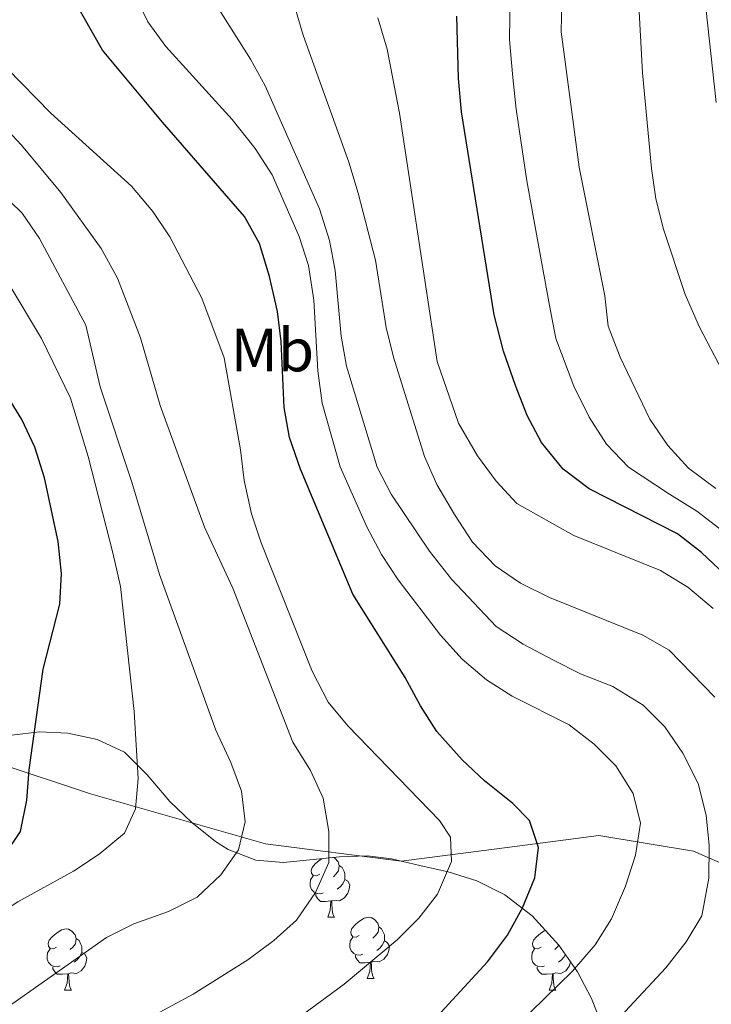
# Model space of a CAD drawing. Extents: x 622663 to 627176, y 787188 to 790243.
# Drawn here: x 624811 to 624925, y 789601 to 789762 of the extents above; entities that cross this region are included whole.
import ezdxf
from ezdxf.enums import TextEntityAlignment as Align

# ---------------------------------------------------------------- set-up
doc = ezdxf.new("R2010")
doc.units = 0
doc.header["$MEASUREMENT"] = 0
doc.linetypes.add('DGN Style 3', pattern=[55.74646, 39.8189, -15.92756])
for name, color, linetype in [('Nivel 11', 7, 'Continuous'), ('Nivel 21', 7, 'Continuous'), ('Nivel 35', 7, 'Continuous'), ('Nivel 36', 7, 'Continuous'), ('Nivel 37', 7, 'Continuous'), ('Nivel 4', 7, 'Continuous'), ('Nivel 5', 7, 'Continuous'), ('Nivel 61', 7, 'Continuous'), ('Nivel 63', 7, 'Continuous')]:
    doc.layers.add(name, color=color, linetype=linetype)
doc.styles.add('Style-arialn', font='arialn.shx', dxfattribs={"bigfont": 'arialnbig.shx'})
doc.linetypes.add('5zonar', pattern='A,-5,[1,dgnlstyle.shx,S=0.08,R=0,X=0,Y=0],-5', length=10)

msp = doc.modelspace()

# ---------------------------------------------------------------- linework, layer by layer
at = {"layer": 'Nivel 11', "color": 142, "linetype": 'DGN Style 3', "lineweight": 13}
msp.add_polyline3d([(624943.322, 789616.698, 643.528), (624921.627, 789626.284, 633.927), (624906.165, 789628.855, 627.978), (624891.951, 789626.985, 623.572), (624873.747, 789624.647, 618.296), (624851.553, 789627.453, 611.485), (624822.875, 789635.635, 602.885), (624796.94, 789644.285, 591.743)], dxfattribs=at)
at = {"layer": 'Nivel 21', "color": 19, "linetype": 'DGN Style 3', "lineweight": 0}
msp.add_polyline3d([(624926.1, 789840.027, 668.45), (624924.295, 789817.799, 669.031), (624922.988, 789801.044, 669.495), (624922.539, 789790.466, 669.588), (624922.731, 789777.32, 670.053), (624923.669, 789764.315, 669.96), (624925.338, 789748.773, 670.053)], dxfattribs=at)
at = {"layer": 'Nivel 35', "color": 92, "linetype": '5zonar', "lineweight": 0, "ltscale": 0.5}
msp.add_polyline3d([(624810.014, 789645.272, 613.6), (624814.573, 789645.781, 615.517), (624819.171, 789645.594, 617.826), (624823.981, 789644.514, 619.69), (624828.475, 789642.486, 620.402), (624832.181, 789638.781, 621.647), (624835.894, 789634.399, 623.116), (624839.5, 789630.984, 623.522), (624843.363, 789627.844, 623.589), (624845.418, 789626.539, 623.877), (624849.962, 789624.8, 625.272), (624854.523, 789624.392, 627.368), (624863.674, 789625.316, 632.275), (624868.255, 789625.523, 634.392), (624872.191, 789624.988, 635.677), (624876.81, 789623.945, 636.391), (624881.481, 789622.877, 636.571), (624886.144, 789621.402, 636.604), (624890.74, 789619.136, 636.882), (624895.209, 789615.699, 637.796), (624899.604, 789610.866, 639.47), (624902.636, 789606.506, 641.031), (624904.951, 789602.133, 642.641), (624906.691, 789597.75, 644.297)], dxfattribs=at)
at = {"layer": 'Nivel 36', "color": 92, "linetype": 'Continuous', "lineweight": 0, "flags": 128}
for points in [[(624860.437, 789622.514), (624859.907, 789622.249), (624859.377, 789622.304), (624859.112, 789622.674), (624859.057, 789623.099), (624859.217, 789623.619), (624859.697, 789624.214), (624860.332, 789624.744), (624860.759, 789625.022)], [(624862.756, 789625.223), (624862.932, 789625.119), (624863.462, 789624.534), (624863.622, 789623.894), (624863.512, 789623.044), (624863.087, 789622.514), (624862.667, 789622.089)], [(624863.622, 789623.894), (624864.097, 789623.579), (624864.412, 789622.939), (624864.572, 789622.619), (624864.572, 789622.039), (624864.572, 789621.614), (624864.202, 789620.924), (624863.782, 789620.444), (624863.302, 789620.024)], [(624861.022, 789619.434), (624860.597, 789619.274), (624860.012, 789619.334), (624859.537, 789619.544), (624859.112, 789619.969), (624858.897, 789620.554), (624858.897, 789620.974), (624858.952, 789621.559), (624859.377, 789622.249)], [(624864.572, 789621.614), (624865.027, 789621.364), (624865.372, 789620.749), (624865.262, 789620.024), (624865.052, 789619.384), (624864.467, 789618.644), (624863.672, 789618.164), (624862.822, 789618.269), (624862.392, 789618.139)], [(624862.282, 789618.139), (624861.392, 789618.054), (624860.547, 789618.054), (624860.122, 789618.484), (624859.802, 789618.959), (624859.802, 789619.274)], [(624861.737, 789615.454), (624862.172, 789616.614), (624862.282, 789618.139), (624862.392, 789618.139), (624862.427, 789617.554), (624862.462, 789616.869), (624862.532, 789616.254), (624862.647, 789615.854), (624862.862, 789615.454)], [(624861.737, 789615.454), (624862.862, 789615.454)], [(624866.912, 789612.479), (624866.382, 789612.214), (624865.852, 789612.269), (624865.587, 789612.639), (624865.532, 789613.064), (624865.692, 789613.584), (624866.172, 789614.179), (624866.807, 789614.709), (624867.707, 789615.294), (624868.452, 789615.454), (624868.877, 789615.399), (624869.407, 789615.084), (624869.937, 789614.499), (624870.097, 789613.859), (624869.987, 789613.009), (624869.562, 789612.479), (624869.142, 789612.054)], [(624817.357, 789610.574), (624816.827, 789610.309), (624816.297, 789610.364), (624816.032, 789610.734), (624815.977, 789611.159), (624816.137, 789611.679), (624816.617, 789612.274), (624817.252, 789612.804), (624818.152, 789613.389), (624818.897, 789613.549), (624819.322, 789613.494), (624819.852, 789613.179), (624820.382, 789612.594), (624820.542, 789611.954), (624820.432, 789611.104), (624820.007, 789610.574), (624819.587, 789610.149)], [(624870.097, 789613.859), (624870.572, 789613.544), (624870.887, 789612.904), (624871.047, 789612.584), (624871.047, 789612.004), (624871.047, 789611.579), (624870.677, 789610.889), (624870.257, 789610.409), (624869.777, 789609.989)], [(624896.684, 789610.574), (624896.154, 789610.309), (624895.624, 789610.364), (624895.359, 789610.734), (624895.304, 789611.159), (624895.464, 789611.679), (624895.944, 789612.274), (624896.579, 789612.804), (624897.373, 789613.32)], [(624820.542, 789611.954), (624821.017, 789611.639), (624821.332, 789610.999), (624821.492, 789610.679), (624821.492, 789610.099), (624821.492, 789609.674), (624821.122, 789608.984), (624820.702, 789608.504), (624820.222, 789608.084)], [(624867.497, 789609.399), (624867.072, 789609.239), (624866.487, 789609.299), (624866.012, 789609.509), (624865.587, 789609.934), (624865.372, 789610.519), (624865.372, 789610.939), (624865.427, 789611.524), (624865.852, 789612.214)], [(624817.942, 789607.494), (624817.517, 789607.334), (624816.932, 789607.394), (624816.457, 789607.604), (624816.032, 789608.029), (624815.817, 789608.614), (624815.817, 789609.034), (624815.872, 789609.619), (624816.297, 789610.309)], [(624871.047, 789611.579), (624871.502, 789611.329), (624871.847, 789610.714), (624871.737, 789609.989), (624871.527, 789609.349), (624870.942, 789608.609), (624870.147, 789608.129), (624869.297, 789608.234), (624868.867, 789608.104)], [(624897.269, 789607.494), (624896.844, 789607.334), (624896.259, 789607.394), (624895.784, 789607.604), (624895.359, 789608.029), (624895.144, 789608.614), (624895.144, 789609.034), (624895.199, 789609.619), (624895.624, 789610.309)], [(624899.585, 789610.887), (624899.334, 789610.574), (624898.914, 789610.149)], [(624821.492, 789609.674), (624821.947, 789609.424), (624822.292, 789608.809), (624822.182, 789608.084), (624821.972, 789607.444), (624821.387, 789606.704), (624820.592, 789606.224), (624819.742, 789606.329), (624819.312, 789606.199)], [(624868.757, 789608.104), (624867.867, 789608.019), (624867.022, 789608.019), (624866.597, 789608.449), (624866.277, 789608.924), (624866.277, 789609.239)], [(624900.651, 789609.361), (624900.449, 789608.984), (624900.029, 789608.504), (624899.549, 789608.084)], [(624819.202, 789606.199), (624818.312, 789606.114), (624817.467, 789606.114), (624817.042, 789606.544), (624816.722, 789607.019), (624816.722, 789607.334)], [(624868.212, 789605.419), (624868.647, 789606.579), (624868.757, 789608.104), (624868.867, 789608.104), (624868.902, 789607.519), (624868.937, 789606.834), (624869.007, 789606.219), (624869.122, 789605.819), (624869.337, 789605.419)], [(624898.529, 789606.199), (624897.639, 789606.114), (624896.794, 789606.114), (624896.369, 789606.544), (624896.049, 789607.019), (624896.049, 789607.334)], [(624901.514, 789608.119), (624901.509, 789608.084), (624901.299, 789607.444), (624900.714, 789606.704), (624899.919, 789606.224), (624899.069, 789606.329), (624898.639, 789606.199)], [(624818.657, 789603.514), (624819.092, 789604.674), (624819.202, 789606.199), (624819.312, 789606.199), (624819.347, 789605.614), (624819.382, 789604.929), (624819.452, 789604.314), (624819.567, 789603.914), (624819.782, 789603.514)], [(624868.212, 789605.419), (624869.337, 789605.419)], [(624897.984, 789603.514), (624898.419, 789604.674), (624898.529, 789606.199), (624898.639, 789606.199), (624898.674, 789605.614), (624898.709, 789604.929), (624898.779, 789604.314), (624898.894, 789603.914), (624899.109, 789603.514)], [(624818.657, 789603.514), (624819.782, 789603.514)], [(624897.984, 789603.514), (624899.109, 789603.514)]]:
    msp.add_lwpolyline(points, dxfattribs=at)
at = {"layer": 'Nivel 4', "color": 25, "linetype": 'Continuous', "lineweight": 30, "flags": 128}
for points, elevation in [([(624868.847, 789587.457), (624887.934, 789608.144), (624891.194, 789612.519), (624893.62, 789616.997), (624895.65, 789621.911), (624896.281, 789626.878), (624894.804, 789631.278), (624892.04, 789634.074), (624887.398, 789637.773), (624883.779, 789641.222), (624879.625, 789645.854), (624876.919, 789650.058), (624874.45, 789654.712), (624865.856, 789668.345), (624857.302, 789688.78), (624855.491, 789693.966), (624854.596, 789698.886), (624854.144, 789709.644), (624853.534, 789714.605), (624852.238, 789720.322), (624850.55, 789725.704), (624848.122, 789730.106), (624834.682, 789745.545), (624824.861, 789757.368), (624813.372, 789777.611)], 625), ([(624774.993, 789600.154), (624787.603, 789610.357), (624804.839, 789621.908), (624808.637, 789625.339), (624811.437, 789629.485), (624812.458, 789634.586), (624812.844, 789639.571), (624815.173, 789656.035), (624817.856, 789666.686), (624818.159, 789671.678), (624817.623, 789676.965), (624815.342, 789687.376), (624813.791, 789692.379), (624811.678, 789696.912), (624805.585, 789706.644), (624795.664, 789720.541), (624789.811, 789729.399), (624781.486, 789743.105), (624774.168, 789757.91), (624769.765, 789767.836)], 600), ([(624930.449, 789668.125), (624922.963, 789675.128), (624919.032, 789678.219), (624904.536, 789685.535), (624900.325, 789688.787), (624896.76, 789693.154), (624894.424, 789697.575), (624892.477, 789702.457), (624890.514, 789708.115), (624889.002, 789714.013), (624883.633, 789747.271), (624883.157, 789752.688), (624882.91, 789762.919)], 650)]:
    msp.add_lwpolyline(points, dxfattribs=dict(at, elevation=elevation))
at = {"layer": 'Nivel 5', "color": 25, "linetype": 'Continuous', "lineweight": 0, "flags": 128}
for points, elevation in [([(624802.326, 789612.287), (624811.022, 789617.96), (624820.139, 789622.986), (624824.338, 789625.79), (624828.456, 789629.231), (624830.258, 789633.181), (624830.691, 789638.166), (624830.052, 789649.147), (624827.797, 789669.581), (624826.623, 789674.847), (624822.523, 789690.839), (624819.645, 789700.417), (624814.873, 789710.168), (624809.593, 789718.992), (624805.908, 789724.156), (624799.407, 789732.465), (624788.185, 789744.983), (624785.19, 789749.113), (624782.763, 789753.485), (624774.579, 789773.28)], 605), ([(624925.156, 789651.494), (624917.652, 789659.135), (624913.321, 789661.638), (624898.045, 789667.769), (624893.313, 789670.124), (624889.18, 789672.933), (624885.476, 789676.855), (624882.518, 789681.361), (624879.622, 789686.275), (624877.567, 789690.836), (624872.504, 789707.088), (624871.316, 789711.945), (624869.553, 789722.975), (624866.745, 789733.947), (624865.193, 789739.013), (624857.699, 789759.807), (624854.646, 789770.141)], 640), ([(624912.433, 789769.741), (624913.301, 789753.655), (624914.752, 789737.975), (624915.47, 789733.027), (624916.745, 789728.064), (624920.261, 789717.346), (624922.64, 789711.999), (624927.516, 789702.611)], 665), ([(624808.155, 789599.893), (624825.498, 789612.149), (624829.987, 789614.349), (624835.661, 789616.404), (624840.385, 789618.712), (624844.24, 789622.402), (624847.134, 789626.472), (624848.206, 789631.077), (624847.613, 789636.107), (624845.876, 789640.795), (624843.428, 789646.08), (624834.195, 789671.56), (624829.69, 789686.668), (624824.499, 789702.231), (624822.155, 789712.356), (624814.527, 789726.511), (624811.712, 789730.649), (624803.775, 789738.322), (624800.46, 789742.396), (624796.321, 789746.365), (624793.252, 789750.314), (624787.826, 789759.536), (624783.515, 789769.442)], 610), ([(624851.626, 789595.081), (624864.417, 789604.485), (624873.122, 789611.738), (624876.661, 789615.29), (624879.722, 789619.231), (624882.015, 789624.58), (624881.837, 789628.536), (624880.032, 789631.295), (624865.019, 789646.77), (624861.837, 789650.626), (624859.205, 789655.743), (624850.865, 789676.707), (624849.275, 789681.446), (624848.086, 789686.916), (624847.486, 789691.943), (624844.815, 789707.007), (624841.135, 789716.742), (624835.874, 789726.809), (624833.095, 789730.964), (624829.634, 789735.072), (624816.379, 789747.01), (624809.238, 789754.34), (624805.985, 789759.615), (624801.362, 789769.256)], 620), ([(624885.883, 789591.081), (624901.853, 789606.62), (624905.561, 789610.943), (624908.233, 789615.168), (624910.523, 789620.542), (624912.165, 789625.637), (624912.973, 789630.835), (624911.745, 789635.719), (624908.932, 789640.237), (624905.397, 789643.772), (624901.284, 789646.948), (624891.928, 789651.629), (624887.719, 789654.327), (624883.772, 789657.698), (624880.236, 789661.632), (624873.298, 789670.641), (624870.543, 789674.814), (624868.138, 789679.315), (624863.788, 789689.169), (624860.843, 789699.554), (624860.128, 789704.882), (624859.454, 789716.431), (624858.587, 789722.092), (624857.088, 789726.862), (624852.665, 789736.928), (624849.878, 789741.257), (624846.077, 789746.008), (624835.254, 789757.962), (624832.282, 789761.981), (624829.781, 789767.11)], 630), ([(624891.597, 789766.625), (624891.515, 789759.018), (624892.055, 789752.874), (624892.619, 789747.687), (624894.362, 789735.973), (624896.278, 789725.408), (624898.051, 789715.569), (624899.094, 789710.136), (624902.021, 789702.349), (624904.54, 789697.301), (624907.398, 789692.861), (624910.999, 789689.082), (624917.696, 789684.7), (624922.175, 789681.912), (624928.771, 789676.85)], 655), ([(624901.533, 789590.469), (624917.127, 789607.158), (624920.454, 789611.407), (624923.001, 789615.7), (624924.177, 789621.865), (624924.216, 789627.168), (624923.734, 789632.143), (624922.405, 789637.353), (624919.881, 789642.312), (624916.945, 789646.636), (624913.405, 789650.161), (624908.445, 789653.233), (624903.122, 789655.289), (624898.624, 789657.564), (624893.747, 789660.149), (624889.319, 789663.023), (624881.991, 789670.802), (624878.407, 789675.371), (624872.146, 789684.696), (624869.821, 789689.126), (624864.833, 789705.632), (624863.944, 789710.553), (624862.975, 789721.295), (624862.037, 789726.205), (624860.386, 789731.391), (624851.497, 789751.501), (624849.084, 789755.88), (624842.979, 789765.502)], 635), ([(624900.074, 789765.337), (624899.994, 789760.351), (624902.91, 789738.19), (624907.1, 789717.125), (624907.675, 789712.158), (624909.618, 789707.123), (624914.472, 789696.936), (624917.463, 789692.63), (624920.824, 789688.929), (624925.319, 789685.606)], 660), ([(624829.395, 789597.31), (624839.704, 789602.89), (624848.689, 789608.467), (624852.932, 789611.642), (624856.647, 789614.98), (624859.732, 789619.501), (624861.905, 789624.417), (624861.936, 789629.471), (624861.011, 789634.938), (624858.9, 789639.477), (624856.018, 789644.122), (624846.187, 789669.285), (624841.586, 789679.29), (624834.304, 789699.196), (624831.107, 789710.293), (624827.332, 789720.036), (624824.636, 789724.876), (624818.026, 789734.064), (624811.599, 789741.811), (624803.83, 789750.009), (624800.683, 789753.895), (624794.652, 789762.522)], 615), ([(624920.733, 789669.493), (624916.247, 789672.174), (624902.053, 789677.946), (624892.738, 789683.186), (624889.314, 789686.829), (624886.279, 789690.943), (624883.158, 789696.326), (624879.678, 789706.413), (624873.516, 789747.03), (624871.488, 789757.513), (624869.934, 789762.643)], 645), ([(624924.86, 789665.97), (624920.733, 789669.493)], 645)]:
    msp.add_lwpolyline(points, dxfattribs=dict(at, elevation=elevation))
at = {"layer": 'Nivel 61', "color": 19, "linetype": 'Continuous', "lineweight": 0}
msp.add_3dface([(623562.73, 789913.46), (626945.26, 789975.8), (626988.49, 787662.19), (623604.83, 787599.83)], dxfattribs=at)
at = {"layer": 'Nivel 63', "color": 7, "linetype": 'Continuous', "lineweight": 30}
msp.add_3dface([(622717.266, 787187.703), (622662.539, 790161.21), (627120.776, 790243.3), (627175.504, 787269.794)], dxfattribs=at)
msp.add_3dface([(622717.266, 787187.703), (622662.539, 790161.21), (627120.776, 790243.3), (627175.504, 787269.794)], dxfattribs=at)
at = {"layer": 'Nivel 63', "color": 7, "linetype": 'Continuous', "lineweight": 0}
msp.add_3dface([(622719.266, 787189.703, -0.25), (627173.504, 787271.794, -0.25), (627118.776, 790241.3, -0.25), (622664.539, 790159.21, -0.25)], dxfattribs=at)

# ---------------------------------------------------------------- texts
at = {"layer": 'Nivel 37', "color": 92, "linetype": 'Continuous', "lineweight": 0, "style": 'Style-arialn'}
msp.add_text('Mb', height=7, dxfattribs=at).set_placement((624852.676, 789708.286, 624.192), align=Align.MIDDLE_CENTER)

doc.saveas('drawing.dxf')
